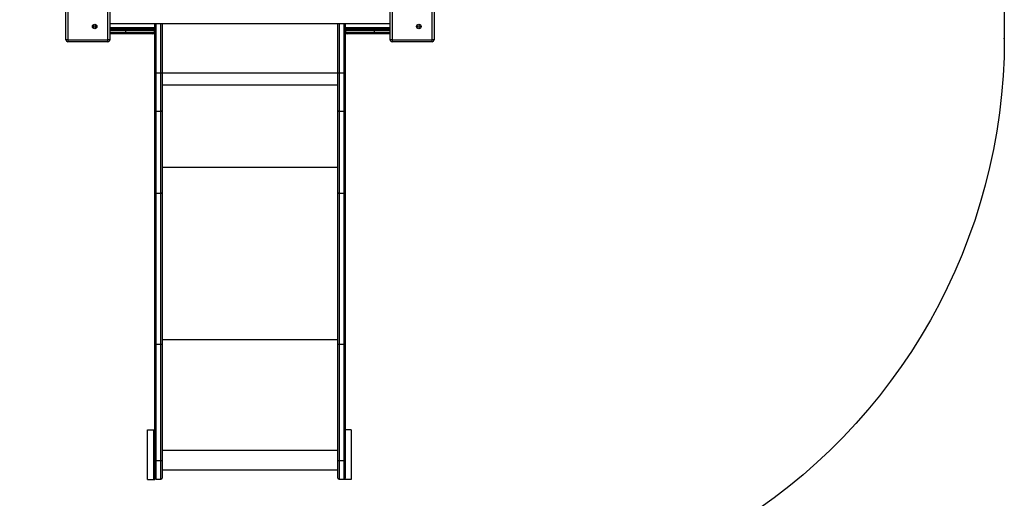
# Model space of a CAD drawing. Units: millimetres. Extents: x 4587 to 16764, y 1973 to 9546.
# Drawn here: x 7259 to 9835, y 4024 to 5275 of the extents above; entities that cross this region are included whole.
import ezdxf

# ---------------------------------------------------------------- set-up
doc = ezdxf.new("R2010")
doc.units = ezdxf.units.MM
doc.header["$LTSCALE"] = 50
doc.header["$PDSIZE"] = -1
for name, color, linetype in [('SAFETY_AREA', 3, 'Continuous'), ('TIPTAP', 6, 'Continuous'), ('TIPTAP_DIM', 9, 'Continuous')]:
    doc.layers.add(name, color=color, linetype=linetype)
doc.dimstyles.new('000000002E6C9198', dxfattribs={"dimscale": 100, "dimtxt": 1, "dimasz": 1, "dimexe": 1, "dimexo": 1, "dimgap": 1, "dimtad": 1, "dimdec": 0, "dimtxsty": 'Standard', "dimblk": 'OBLIQUE', "dimcen": 2.5, "dimdle": 1, "dimadec": 0, "dimazin": 0, "dimtfac": 1, "dimtdec": 0, "dimtmove": 0, "dimatfit": 3, "dimldrblk": 'OBLIQUE', "dimfxl": 0, "dimarcsym": 0})

# ---------------------------------------------------------------- blocks, each defined once
blk = doc.blocks.new('_Oblique')
at = {"color": 0, "linetype": 'ByBlock', "lineweight": -2}
blk.add_line((-0.5, -0.5), (0.5, 0.5), dxfattribs=at)
blk = doc.blocks.new('_D_1')
at = {"layer": 'Defpoints', "color": 0, "linetype": 'Continuous', "transparency": 16777216}
for p in [(4788.9, 8349.7), (7486.9, 8349.7), (7612.9, 2073.4)]:
    blk.add_point(p, dxfattribs=at)
at = {"layer": 'TIPTAP_DIM', "color": 0, "linetype": 'ByBlock', "lineweight": -2, "transparency": 16777216}
for p, q in [((4788.9, 1973.4), (4788.9, 8449.7)), ((4888.9, 8349.7), (4688.9, 8349.7)), ((4888.9, 2073.4), (4688.9, 2073.4))]:
    blk.add_line(p, q, dxfattribs=at)
at = {"layer": 'TIPTAP_DIM', "color": 0, "linetype": 'Continuous', "lineweight": -2, "transparency": 16777216, "xscale": 100, "yscale": 100, "zscale": 100}
for p, rotation in [((4788.9, 8349.7), 90), ((4788.9, 2073.4), 270)]:
    blk.add_blockref('_Oblique', p, dxfattribs=dict(at, rotation=rotation))
at = {"layer": 'TIPTAP_DIM', "color": 0, "linetype": 'Continuous', "lineweight": 18, "transparency": 16777216, "insert": (4588.9, 5211.6), "char_height": 100, "attachment_point": 2, "rotation": 90}
blk.add_mtext('6276', dxfattribs=at)
blk = doc.blocks.new('LM014-1_Top')
at = {"color": 7, "linetype": 'Continuous'}
blk.add_point((1973, -378.7), dxfattribs=at)
at = {"layer": 'SAFETY_AREA', "linetype": 'Continuous'}
blk.add_lwpolyline([(-1249, -1662.3, -0.262562), (-1973, -378.7), (-1973, 569.3, -0.09112), (-1875, 1102.6), (-1875, 1244.6, -0.414214), (-375, 2744.6), (375, 2744.6, -0.414214), (1875, 1244.6), (1875, 1102.6, -0.09112), (1973, 569.3), (1973, -378.7, -0.262562), (1249, -1662.3), (1249, -2531.7, -0.414214), (249, -3531.7), (-249, -3531.7, -0.414214), (-1249, -2531.7)], format="xyb", close=True, dxfattribs=at)
at = {"layer": 'TIPTAP', "linetype": 'Continuous', "lineweight": 25}
for p, q in [((-481.5, -382.2), (-481.5, -277.2)), ((-476.5, -277.2), (-476.5, -382.2)), ((-371.5, -382.2), (-371.5, -277.2)), ((-366.5, -277.2), (-366.5, -382.2)), ((366.5, -382.2), (366.5, -277.2)), ((371.5, -277.2), (371.5, -382.2)), ((476.5, -382.2), (476.5, -277.2)), ((481.5, -277.2), (481.5, -382.2)), ((-366.5, -339.2), (366.5, -339.2)), ((-366.5, -350.2), (-249, -350.2)), ((-249, -353.2), (-366.5, -353.2)), ((-366.5, -354.7), (-325, -354.7)), ((-325, -358.7), (-366.5, -358.7)), ((-335, -353.2), (-335, -354.2)), ((-335, -354.2), (-334.5, -354.7)), ((-334.1, -354.2), (-335, -354.2)), ((-311, -354.2), (-334.1, -354.2)), ((-325, -354.7), (-254, -354.7)), ((-325, -354.7), (-325, -358.7)), ((-325, -362.7), (-325, -358.7)), ((-250, -358.7), (-325, -358.7)), ((-311.5, -354.7), (-311, -354.2)), ((-311, -354.2), (-311, -353.2)), ((-250, -362.7), (-250, -358.7)), ((-249, -468.2), (-249, -339.2)), ((-246, -339.2), (-246, -468.2)), ((-233, -468.2), (-233, -339.2)), ((-230, -339.2), (-230, -468.2)), ((230, -468.2), (230, -339.2)), ((233, -339.2), (233, -468.2)), ((246, -468.2), (246, -339.2)), ((249, -339.2), (249, -468.2)), ((249, -350.2), (366.5, -350.2)), ((366.5, -353.2), (249, -353.2)), ((250, -358.7), (250, -362.7)), ((325, -358.7), (250, -358.7)), ((254, -354.7), (325, -354.7)), ((311, -353.2), (311, -354.2)), ((311, -354.2), (311.5, -354.7)), ((311.9, -354.2), (311, -354.2)), ((335, -354.2), (311.9, -354.2)), ((325, -358.7), (325, -354.7)), ((325, -354.7), (366.5, -354.7)), ((325, -358.7), (325, -362.7)), ((366.5, -358.7), (325, -358.7)), ((334.5, -354.7), (335, -354.2)), ((335, -354.2), (335, -353.2)), ((-476.5, -382.2), (-481.5, -382.2)), ((-476.5, -382.2), (-371.5, -382.2)), ((-476.5, -382.2), (-476.5, -387.2)), ((-366.5, -382.2), (-371.5, -382.2)), ((-371.5, -387.2), (-371.5, -382.2)), ((-366.5, -362.7), (-325, -362.7)), ((-325, -366.7), (-366.5, -366.7)), ((-325, -362.7), (-325, -366.7)), ((-325, -362.7), (-250, -362.7)), ((-254, -366.7), (-325, -366.7)), ((250, -362.7), (325, -362.7)), ((325, -366.7), (254, -366.7)), ((325, -366.7), (325, -362.7)), ((325, -362.7), (366.5, -362.7)), ((366.5, -366.7), (325, -366.7)), ((371.5, -382.2), (366.5, -382.2)), ((371.5, -382.2), (476.5, -382.2)), ((371.5, -382.2), (371.5, -387.2)), ((481.5, -382.2), (476.5, -382.2)), ((476.5, -387.2), (476.5, -382.2)), ((-371.5, -387.2), (-476.5, -387.2)), ((476.5, -387.2), (371.5, -387.2)), ((-249, -468.2), (-246, -468.2)), ((-249, -567.2), (-249, -468.2)), ((-246, -468.2), (-246, -569.1)), ((-246, -468.2), (-233, -468.2)), ((-233, -468.2), (-230, -468.2)), ((-233, -569.1), (-233, -468.2)), ((-230, -468.2), (-230, -567.2)), ((-230, -468.2), (230, -468.2)), ((230, -468.2), (233, -468.2)), ((230, -567.2), (230, -468.2)), ((233, -468.2), (246, -468.2)), ((233, -468.2), (233, -569.1)), ((246, -468.2), (249, -468.2)), ((246, -569.1), (246, -468.2)), ((249, -468.2), (249, -567.2)), ((-230, -499.6), (230, -499.6)), ((-249, -781.2), (-249, -567.2)), ((-246, -569.1), (-233, -569.1)), ((-246, -569.1), (-246, -783.1)), ((-233, -783.1), (-233, -569.1)), ((-230, -567.2), (-230, -781.2)), ((230, -781.2), (230, -567.2)), ((233, -569.1), (246, -569.1)), ((233, -569.1), (233, -783.1)), ((246, -783.1), (246, -569.1)), ((249, -567.2), (249, -781.2)), ((-230, -715.3), (230, -715.3)), ((-249, -1177.4), (-249, -781.2)), ((-246, -783.1), (-233, -783.1)), ((-246, -783.1), (-246, -1177.7)), ((-233, -1177.7), (-233, -783.1)), ((-230, -781.2), (-230, -1177.4)), ((230, -1177.4), (230, -781.2)), ((233, -783.1), (246, -783.1)), ((233, -783.1), (233, -1177.7)), ((246, -1177.7), (246, -783.1)), ((249, -781.2), (249, -1177.4)), ((-249, -1482), (-249, -1177.4)), ((-246, -1177.7), (-233, -1177.7)), ((-246, -1177.7), (-246, -1482.3)), ((-233, -1482.3), (-233, -1177.7)), ((-230, -1165.8), (230, -1165.8)), ((-230, -1177.4), (-230, -1482)), ((230, -1482), (230, -1177.4)), ((233, -1177.7), (246, -1177.7)), ((233, -1177.7), (233, -1482.3)), ((246, -1482.3), (246, -1177.7)), ((249, -1177.4), (249, -1482)), ((-268, -1531.7), (-268, -1401.7)), ((-268, -1401.7), (-252, -1401.7)), ((-252, -1401.7), (-252, -1530)), ((-252, -1401.7), (-249, -1401.7)), ((265, -1401.7), (249, -1401.7)), ((265, -1401.7), (265, -1531.7)), ((-252, -1447.7), (-249, -1447.7)), ((-230, -1455.4), (230, -1455.4)), ((-249, -1528.5), (-249, -1482)), ((-246, -1482.3), (-233, -1482.3)), ((-246, -1482.3), (-246, -1531.5)), ((-233, -1531.5), (-233, -1482.3)), ((-230, -1482), (-230, -1528.5)), ((230, -1528.5), (230, -1482)), ((233, -1482.3), (246, -1482.3)), ((233, -1482.3), (233, -1531.5)), ((246, -1531.5), (246, -1482.3)), ((249, -1482), (249, -1528.5)), ((-230, -1506.6), (230, -1506.6)), ((-268, -1531.7), (-249, -1531.7)), ((-252, -1530), (-249, -1530)), ((-249, -1530), (-249, -1528.5)), ((-249, -1531.7), (-249, -1530)), ((-246, -1531.5), (-233, -1531.5)), ((233, -1531.5), (246, -1531.5)), ((246, -1531.5), (246, -1531.7)), ((249, -1531.7), (246, -1531.7)), ((249, -1531.7), (249, -1528.5)), ((265, -1531.7), (249, -1531.7))]:
    blk.add_line(p, q, dxfattribs=at)
at = {"layer": 'TIPTAP', "linetype": 'Continuous', "lineweight": 25, "flags": 128}
for points in [[(-249, -567.2), (-248.9, -567.5), (-248.8, -567.9), (-248.5, -568.2), (-248.1, -568.5), (-247.7, -568.7), (-247.1, -568.9), (-246.6, -569), (-246, -569.1)], [(-233, -569.1), (-232.4, -569), (-231.9, -568.9), (-231.3, -568.7), (-230.9, -568.5), (-230.5, -568.2), (-230.2, -567.9), (-230.1, -567.5), (-230, -567.2)], [(230, -567.2), (230.1, -567.5), (230.2, -567.9), (230.5, -568.2), (230.9, -568.5), (231.3, -568.7), (231.9, -568.9), (232.4, -569), (233, -569.1)], [(246, -569.1), (246.6, -569), (247.1, -568.9), (247.7, -568.7), (248.1, -568.5), (248.5, -568.2), (248.8, -567.9), (248.9, -567.5), (249, -567.2)], [(-249, -781.2), (-248.9, -781.6), (-248.8, -781.9), (-248.5, -782.2), (-248.1, -782.5), (-247.7, -782.8), (-247.1, -782.9), (-246.6, -783), (-246, -783.1)], [(-233, -783.1), (-232.4, -783), (-231.9, -782.9), (-231.3, -782.8), (-230.9, -782.5), (-230.5, -782.2), (-230.2, -781.9), (-230.1, -781.6), (-230, -781.2)], [(230, -781.2), (230.1, -781.6), (230.2, -781.9), (230.5, -782.2), (230.9, -782.5), (231.3, -782.8), (231.9, -782.9), (232.4, -783), (233, -783.1)], [(246, -783.1), (246.6, -783), (247.1, -782.9), (247.7, -782.8), (248.1, -782.5), (248.5, -782.2), (248.8, -781.9), (248.9, -781.6), (249, -781.2)]]:
    blk.add_lwpolyline(points, dxfattribs=at)
at = {"layer": 'TIPTAP', "linetype": 'Continuous', "lineweight": 25}
for centre, radius in [((-406.3, -347.3), 6), ((-406.3, -347.3), 2.5), ((441.7, -347.3), 6), ((441.7, -347.3), 2.5)]:
    blk.add_circle(centre, radius, dxfattribs=at)
for centre, radius, start, end in [((-254, -358.7), 4, 0, 90), ((254, -358.7), 4, 90, 180), ((-476.5, -382.2), 5, 180, 270), ((-371.5, -382.2), 5, 270, 0), ((-254, -362.7), 4, 270, 0), ((254, -362.7), 4, 180, 270), ((371.5, -382.2), 5, 180, 270), ((476.5, -382.2), 5, 270, 0), ((-246.7, -1170.1), 7.65, 252.8439, 275.5653), ((-232.3, -1170.1), 7.65, 264.4347, 287.1561), ((232.3, -1170.1), 7.65, 252.8439, 275.5653), ((246.7, -1170.1), 7.65, 264.4347, 287.1561), ((-246.7, -1474.7), 7.65, 252.8439, 275.5653), ((-232.3, -1474.7), 7.65, 264.4347, 287.1561), ((232.3, -1474.7), 7.65, 252.8439, 275.5653), ((246.7, -1474.7), 7.65, 264.4347, 287.1561), ((-246, -1528.5), 3, 180, 270), ((-233, -1528.5), 3, 270, 0), ((233, -1528.5), 3, 180, 270), ((246, -1528.5), 3, 270, 0)]:
    blk.add_arc(centre, radius, start, end, dxfattribs=at)

msp = doc.modelspace()

# ---------------------------------------------------------------- block references
msp.add_blockref('LM014-1_Top', (7861.9, 5605.1))

# ---------------------------------------------------------------- dimensions: what is measured, and where the dimension line sits
at = {"layer": 'TIPTAP_DIM', "linetype": 'Continuous', "lineweight": 18}
dim = msp.add_linear_dim(base=(4788.9, 8349.7), p1=(7612.9, 2073.4), p2=(7486.9, 8349.7), angle=90, dimstyle='000000002E6C9198', dxfattribs=at)
dim.commit()
dim.dimension.update_dxf_attribs({"geometry": '_D_1', "text_midpoint": (4788.9, 5211.6), "dimtype": 160})

doc.saveas('drawing.dxf')
